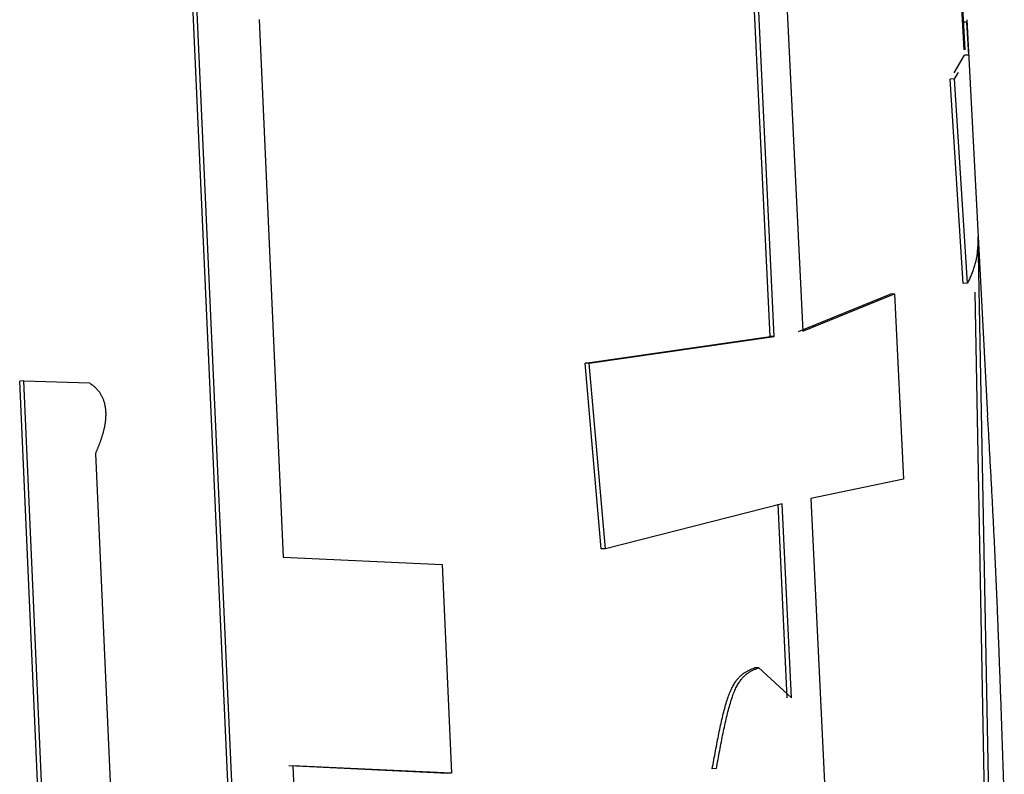
# Model space of a CAD drawing. Units: millimetres. Extents: x 0 to 1066, y -1 to 742.
# Drawn here: x 351 to 353, y 153 to 155 of the extents above; entities that cross this region are included whole.
import ezdxf

# ---------------------------------------------------------------- set-up
doc = ezdxf.new("R2010")
doc.units = ezdxf.units.MM
doc.header["$LTSCALE"] = 0.457889
doc.layers.add('NoLayerName_001', color=7, linetype='Continuous')

msp = doc.modelspace()

# ---------------------------------------------------------------- linework, layer by layer
at = {"layer": 'NoLayerName_001', "color": 7, "linetype": 'Continuous', "lineweight": 50}
msp.add_line((353.0658, 154.7436), (352.978, 156.419), dxfattribs=at)
at = {"layer": 'NoLayerName_001', "color": 7, "linetype": 'Continuous', "lineweight": 25}
for p, q in [((352.6141, 154.0768), (352.5682, 155.0398)), ((352.624, 154.0774), (352.578, 155.0403)), ((351.4336, 151.2744), (351.2667, 154.9832)), ((351.443, 151.2749), (351.2761, 154.9837)), ((352.6526, 154.8679), (352.69, 154.0894)), ((351.4264, 154.8141), (351.4829, 153.5642)), ((353.0713, 154.8081), (353.0613, 154.8076)), ((353.0763, 154.7313), (353.0713, 154.8081)), ((353.1204, 153.8931), (353.0722, 154.8131)), ((353.0419, 154.6904), (353.0663, 154.7308)), ((353.0427, 154.6758), (353.0328, 154.6753)), ((353.063, 154.2005), (353.0328, 154.6753)), ((353.0427, 154.6758), (353.0519, 154.6909)), ((353.073, 154.2011), (353.0427, 154.6758)), ((353.1428, 151.908), (353.0981, 154.309)), ((353.073, 154.2011), (353.063, 154.2005)), ((352.6801, 154.0889), (352.8931, 154.1754)), ((352.69, 154.0894), (352.903, 154.176)), ((352.903, 154.176), (352.8931, 154.1754)), ((352.903, 154.176), (352.9242, 153.7457)), ((353.1329, 151.9075), (353.0905, 154.1798)), ((352.1841, 154.0149), (352.6141, 154.0768)), ((352.1938, 154.0154), (352.624, 154.0774)), ((352.624, 154.0774), (352.6141, 154.0768)), ((352.1938, 154.0154), (352.1841, 154.0149)), ((352.2218, 153.5833), (352.1841, 154.0149)), ((352.2315, 153.5838), (352.1938, 154.0154)), ((350.8795, 153.9738), (350.8702, 153.9732)), ((350.9898, 151.2889), (350.8702, 153.9732)), ((350.9991, 151.2894), (350.8795, 153.9738)), ((350.8795, 153.9738), (351.0323, 153.9692)), ((351.0462, 153.8051), (351.1589, 151.2846)), ((352.9242, 153.7457), (352.7087, 153.7001)), ((352.6426, 153.6881), (352.2315, 153.5838)), ((352.6542, 153.2368), (352.6327, 153.6876)), ((352.6641, 153.2374), (352.6426, 153.6881)), ((352.7087, 153.7001), (352.7461, 152.9216)), ((352.2315, 153.5838), (352.2218, 153.5833)), ((351.4829, 153.5642), (351.8517, 153.5467)), ((351.8517, 153.5467), (351.8738, 153.0617)), ((352.5876, 153.3072), (352.6641, 153.2374)), ((351.8643, 153.0612), (351.4954, 153.0787)), ((351.8738, 153.0617), (351.5048, 153.0792)), ((351.5048, 153.0792), (351.5866, 151.2692)), ((352.4894, 153.0724), (352.4796, 153.0719)), ((351.8738, 153.0617), (351.8643, 153.0612))]:
    msp.add_line(p, q, dxfattribs=at)
for points, knots in [([(353.0763, 154.7313), (353.0761, 154.7313), (353.0758, 154.7313), (353.0753, 154.7312), (353.0748, 154.7312), (353.0743, 154.7312), (353.0738, 154.7311), (353.0733, 154.7311), (353.0728, 154.7311), (353.0723, 154.7311), (353.0718, 154.731), (353.0713, 154.731), (353.0708, 154.731), (353.0703, 154.731), (353.0698, 154.7309), (353.0693, 154.7309), (353.0688, 154.7309), (353.0683, 154.7309), (353.0678, 154.7308), (353.0673, 154.7308), (353.0668, 154.7308), (353.0665, 154.7308), (353.0663, 154.7308)], [0, 0, 0, 0, 0.00050007, 0.00100013, 0.0015002, 0.00200026, 0.00250033, 0.00300039, 0.00350046, 0.00400052, 0.00450059, 0.00500065, 0.00550072, 0.00600078, 0.00650085, 0.00700091, 0.00750098, 0.00800105, 0.00850111, 0.00900118, 0.00950124, 0.01000131, 0.01000131, 0.01000131, 0.01000131]), ([(353.0981, 154.309), (353.098, 154.307), (353.0977, 154.3029), (353.0974, 154.2968), (353.097, 154.2908), (353.0966, 154.2848), (353.0961, 154.2789), (353.0955, 154.273), (353.0948, 154.2672), (353.0939, 154.2615), (353.0929, 154.2559), (353.0918, 154.2505), (353.0904, 154.2451), (353.0889, 154.2399), (353.0872, 154.2348), (353.0854, 154.2298), (353.0835, 154.2249), (353.0815, 154.22), (353.0795, 154.2152), (353.0773, 154.2105), (353.0752, 154.2058), (353.0737, 154.2026), (353.073, 154.2011)], [0, 0, 0, 0, 0.006088, 0.0121634, 0.0182137, 0.0242268, 0.0301911, 0.0360961, 0.0419319, 0.0476904, 0.0533648, 0.0589503, 0.0644477, 0.06987, 0.0752314, 0.0805442, 0.0858191, 0.0910649, 0.0962892, 0.1014983, 0.1066978, 0.1118927, 0.1118927, 0.1118927, 0.1118927]), ([(351.0323, 153.9692), (351.0328, 153.9688), (351.034, 153.968), (351.0356, 153.9668), (351.0373, 153.9656), (351.039, 153.9644), (351.0407, 153.9631), (351.0424, 153.9618), (351.044, 153.9604), (351.0457, 153.9589), (351.0473, 153.9574), (351.049, 153.9557), (351.0506, 153.954), (351.0522, 153.9521), (351.0538, 153.9501), (351.0554, 153.9479), (351.0569, 153.9456), (351.0584, 153.9431), (351.0599, 153.9405), (351.0614, 153.9377), (351.0628, 153.9346), (351.0641, 153.9313), (351.0654, 153.9278), (351.0665, 153.924), (351.0675, 153.92), (351.0684, 153.9158), (351.0691, 153.9114), (351.0696, 153.9069), (351.07, 153.9023), (351.0701, 153.8977), (351.0701, 153.8931), (351.0699, 153.8887), (351.0696, 153.8843), (351.0692, 153.88), (351.0686, 153.8759), (351.068, 153.8719), (351.0673, 153.868), (351.0666, 153.8642), (351.0657, 153.8605), (351.0649, 153.8569), (351.0642, 153.8546), (351.0639, 153.8534)], [0, 0, 0, 0, 0.0020539, 0.0041129, 0.0061822, 0.0082673, 0.0103741, 0.0125089, 0.0146786, 0.0168907, 0.0191535, 0.0214757, 0.023867, 0.0263374, 0.0288977, 0.031559, 0.0343329, 0.037231, 0.0402659, 0.0434513, 0.0468014, 0.0503309, 0.0540563, 0.0579941, 0.0621356, 0.0664542, 0.0709234, 0.0755006, 0.0801267, 0.0847423, 0.0893059, 0.0937917, 0.0981755, 0.1024502, 0.1066173, 0.1106773, 0.1146346, 0.1184965, 0.1222697, 0.1259608, 0.129576, 0.129576, 0.129576, 0.129576]), ([(353.1191, 153.893), (353.12, 153.8776), (353.1218, 153.8469), (353.1243, 153.8007), (353.1269, 153.7546), (353.1294, 153.7085), (353.1318, 153.6624), (353.1341, 153.6163), (353.1363, 153.5703), (353.1384, 153.5243), (353.1404, 153.4784), (353.1423, 153.4324), (353.1441, 153.3865), (353.1459, 153.3406), (353.1476, 153.2948), (353.1493, 153.2489), (353.1509, 153.2031), (353.1525, 153.1573), (353.154, 153.1114), (353.1555, 153.0656), (353.1571, 153.0198), (353.1581, 152.9893), (353.1586, 152.974)], [0, 0, 0, 0, 0.0462238, 0.09244, 0.1386411, 0.1848193, 0.2309675, 0.2770783, 0.3231503, 0.3691861, 0.4151889, 0.4611614, 0.5071066, 0.5530273, 0.5989263, 0.6448064, 0.6906703, 0.7365208, 0.7823605, 0.8281922, 0.8740186, 0.9198423, 0.9198423, 0.9198423, 0.9198423]), ([(351.0639, 153.8534), (351.0636, 153.8523), (351.063, 153.85), (351.062, 153.8467), (351.061, 153.8434), (351.0599, 153.8402), (351.0589, 153.8371), (351.0578, 153.834), (351.0567, 153.831), (351.0555, 153.828), (351.0544, 153.825), (351.0533, 153.8221), (351.0521, 153.8192), (351.0509, 153.8163), (351.0498, 153.8135), (351.0486, 153.8107), (351.0474, 153.8079), (351.0466, 153.806), (351.0462, 153.8051)], [0, 0, 0, 0, 0.00354508, 0.00702542, 0.01044612, 0.01381196, 0.01712766, 0.02039781, 0.02362691, 0.02681937, 0.02997951, 0.03311157, 0.03621973, 0.03930806, 0.04238062, 0.04544138, 0.04849431, 0.05154332, 0.05154332, 0.05154332, 0.05154332]), ([(352.4796, 153.0719), (352.4809, 153.0789), (352.4835, 153.0928), (352.4873, 153.1136), (352.4912, 153.134), (352.4951, 153.1538), (352.4991, 153.1729), (352.5032, 153.1911), (352.5075, 153.2081), (352.5119, 153.2239), (352.5164, 153.2382), (352.5212, 153.2508), (352.5262, 153.2617), (352.5314, 153.271), (352.5368, 153.2788), (352.5424, 153.2852), (352.5481, 153.2906), (352.5539, 153.2949), (352.5598, 153.2985), (352.5658, 153.3016), (352.5718, 153.3042), (352.5758, 153.3058), (352.5778, 153.3067)], [0, 0, 0, 0, 0.0213468, 0.0425148, 0.0633254, 0.083601, 0.1031658, 0.1218461, 0.1394721, 0.1558793, 0.1709128, 0.1844319, 0.1963753, 0.2069193, 0.2162983, 0.2247443, 0.2324781, 0.2396985, 0.2465728, 0.2532309, 0.2597678, 0.2662513, 0.2662513, 0.2662513, 0.2662513]), ([(352.4894, 153.0724), (352.4907, 153.0794), (352.4932, 153.0934), (352.4971, 153.1141), (352.5009, 153.1345), (352.5049, 153.1543), (352.5089, 153.1734), (352.513, 153.1916), (352.5173, 153.2086), (352.5216, 153.2244), (352.5262, 153.2387), (352.5309, 153.2513), (352.5359, 153.2623), (352.5412, 153.2715), (352.5466, 153.2793), (352.5522, 153.2858), (352.5579, 153.2911), (352.5637, 153.2955), (352.5696, 153.2991), (352.5756, 153.3021), (352.5816, 153.3047), (352.5856, 153.3064), (352.5876, 153.3072)], [0, 0, 0, 0, 0.0213486, 0.0425182, 0.0633305, 0.0836077, 0.103174, 0.1218557, 0.1394828, 0.1558911, 0.1709254, 0.1844451, 0.1963892, 0.2069338, 0.2163135, 0.2247603, 0.232495, 0.2397165, 0.2465919, 0.2532513, 0.2597896, 0.2662745, 0.2662745, 0.2662745, 0.2662745]), ([(352.5876, 153.3072), (352.5875, 153.3072), (352.5872, 153.3072), (352.5867, 153.3071), (352.5862, 153.3071), (352.5857, 153.3071), (352.5852, 153.307), (352.5847, 153.307), (352.5842, 153.307), (352.5837, 153.307), (352.5832, 153.3069), (352.5827, 153.3069), (352.5823, 153.3069), (352.5818, 153.3069), (352.5813, 153.3068), (352.5808, 153.3068), (352.5803, 153.3068), (352.5798, 153.3068), (352.5793, 153.3067), (352.5788, 153.3067), (352.5783, 153.3067), (352.578, 153.3067), (352.5778, 153.3067)], [0, 0, 0, 0, 0.00049086, 0.00098172, 0.001472581, 0.001963441, 0.0024543, 0.00294516, 0.003436019, 0.003926879, 0.004417737, 0.004908596, 0.005399454, 0.005890311, 0.006381169, 0.006872026, 0.007362882, 0.007853739, 0.008344596, 0.008835452, 0.009326308, 0.009817165, 0.009817165, 0.009817165, 0.009817165])]:
    msp.add_open_spline(points, degree=3, knots=knots, dxfattribs=at)

doc.saveas('drawing.dxf')
